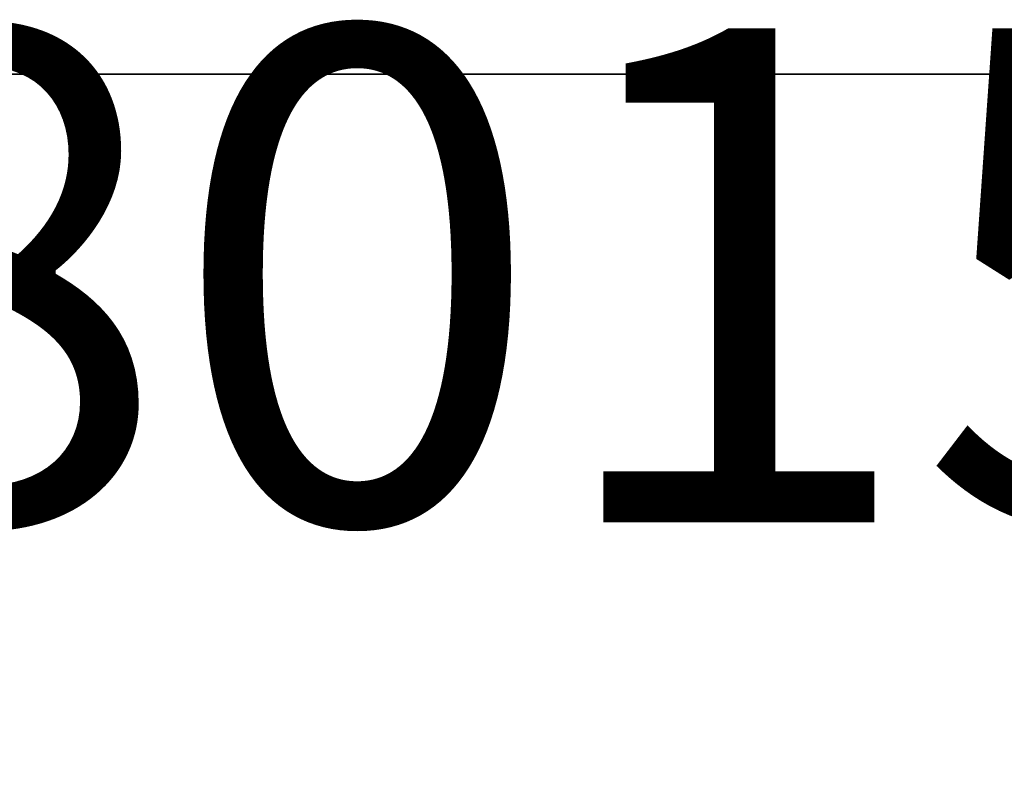
# Model space of a CAD drawing. Units: inches. Extents: x -4 to 167, y -3 to 133.
# Drawn here: x 23 to 29, y 61 to 65 of the extents above; entities that cross this region are included whole.
import ezdxf

# ---------------------------------------------------------------- set-up
doc = ezdxf.new("R2010")
doc.units = ezdxf.units.IN
doc.header["$MEASUREMENT"] = 0
doc.linetypes.add('Dot', pattern=[6.35, 0, -6.35])
for name, color, linetype in [('CET color Black or White', 7, 'Continuous'), ('CET Default', 7, 'Continuous'), ('default', 8, 'Continuous')]:
    doc.layers.add(name, color=color, linetype=linetype)
doc.layers.add('CET color LightSalmon4', color=7, linetype='Continuous', true_color=0x725542)
doc.styles.add('Arial', font='arial.ttf')

# ---------------------------------------------------------------- blocks, each defined once
blk = doc.blocks.new('*C40')
at = {"layer": 'default', "linetype": 'Continuous', "style": 'Arial'}
blk.add_attdef('ITEXT', (8.276, -4.2244), '', height=2.8, dxfattribs=at).dxf.unprotected_set("ltscale", 0)
blk = doc.blocks.new('*C47')
at = {"layer": 'CET color Black or White', "linetype": 'Continuous'}
blk.add_line((0, -30, 58.1), (72, -30, 58.1), dxfattribs=at)
blk.add_lwpolyline([(0, 0), (72, 0), (72, -30), (0, -30), (0, 0)], dxfattribs=at)
at = {"layer": 'CET color Black or White', "linetype": 'Dot'}
blk.add_lwpolyline([(0, 0), (72, 0), (72, -30), (0, -30), (0, 0)], close=True, dxfattribs=at)
at = {"layer": 'default', "linetype": 'Continuous', "style": 'Arial'}
blk.add_attdef('ITEXT', (24.4449, -37.2244), '', height=2.8, dxfattribs=at).dxf.unprotected_set("ltscale", 0)
blk = doc.blocks.new('*C4')
at = {"layer": 'CET color LightSalmon4', "linetype": 'Continuous'}
mesh = blk.add_polyface(dxfattribs=at)
corners = [(0, 0, 29), (0, -30, 29), (72, -30, 29), (72, 0, 29)]
mesh.append_faces([[corners[k] for k in face] for face in [(0, 2, 3, 0)]], dxfattribs={"vtx0": -1, "vtx3": -1})
mesh.append_faces([[corners[k] for k in face] for face in [(0, 1, 2, 0)]], dxfattribs={"vtx2": -1})
mesh = blk.add_polyface(dxfattribs=at)
corners = [(0, 0, 27.875), (72, -30, 27.875), (0, -30, 27.875), (72, 0, 27.875)]
mesh.append_faces([[corners[k] for k in face] for face in [(0, 1, 2, 0)]], dxfattribs={"vtx0": -1, "vtx3": -1})
mesh.append_faces([[corners[k] for k in face] for face in [(0, 3, 1, 0)]], dxfattribs={"vtx2": -1})
mesh = blk.add_polyface(dxfattribs=at)
corners = [(72, -30, 29), (0, -30, 29), (0, -30, 27.875), (72, -30, 27.875)]
mesh.append_faces([[corners[k] for k in face] for face in [(0, 2, 3, 0)]], dxfattribs={"vtx0": -1, "vtx3": -1})
mesh.append_faces([[corners[k] for k in face] for face in [(0, 1, 2, 0)]], dxfattribs={"vtx2": -1})
blk = doc.blocks.new('*C43')
at = {"layer": 'CET Default', "linetype": 'Continuous', "rotation": 179.9999999999961}
blk.add_blockref('*C4', (67.799, 34.7396, 0), dxfattribs=at)

msp = doc.modelspace()

# ---------------------------------------------------------------- block references
at = {"layer": 'CET Default', "linetype": 'Continuous', "rotation": 359.999999999996}
msp.add_blockref('*C40', (11.6562, 66.423, 0), dxfattribs=at).add_auto_attribs({'ITEXT': '68015'})
at = {"layer": 'CET Default', "linetype": 'Continuous', "rotation": 179.9999999999961}
msp.add_blockref('*C47', (67.799, 34.7396, 0), dxfattribs=at)
at = {"layer": 'CET Default', "linetype": 'Continuous'}
msp.add_blockref('*C43', (0, 0), dxfattribs=at)

doc.saveas('drawing.dxf')
